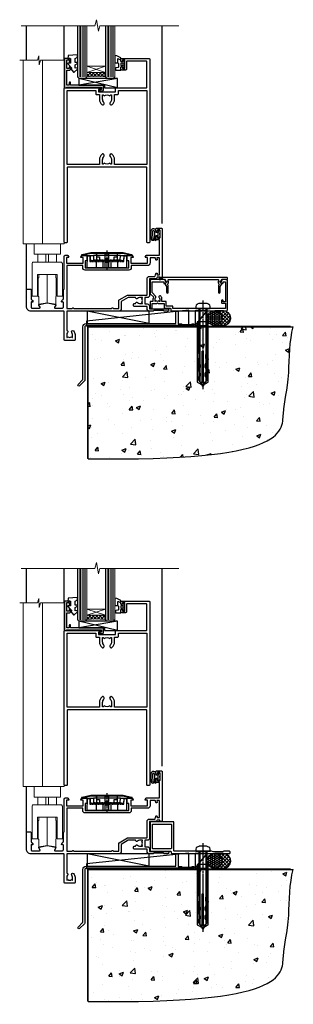
# Model space of a CAD drawing. Units: millimetres. Extents: x 1409 to 308989, y -118 to 2190.
# Drawn here: x 6949 to 7125, y 380 to 1015 of the extents above; entities that cross this region are included whole.
import ezdxf

# ---------------------------------------------------------------- set-up
doc = ezdxf.new("R2010")
doc.units = ezdxf.units.MM
for name, pattern in [('CENTER', [2, 1.25, -0.25, 0.25, -0.25]), ('CENTERLINE', [2, 1.25, -0.25, 0.25, -0.25]), ('Dashed', [564.444447, 282.222223, -282.222223])]:
    doc.linetypes.add(name, pattern=pattern)
doc.layers.add('Aluminium Systems Ltd Joinery Detail', color=7, linetype='Continuous')
doc.layers.add('DIE', color=7, linetype='Continuous')
pattern_1 = [(45, (-6198.5273, 219.1607), (-1.122532, 1.122532), []), (135, (-6198.5273, 219.1607), (-1.122532, -1.122532), [])]

# ---------------------------------------------------------------- blocks, each defined once
blk = doc.blocks.new('90 Concrete Sill DF')
at = {"layer": 'Aluminium Systems Ltd Joinery Detail'}
h = blk.add_hatch(dxfattribs=at)
h.set_pattern_fill('AR-CONC', color=256, scale=0.15)
h.set_pattern_definition([(50, (-5502.438, -2483.203), (27.3277, -2.39086), [2.8575, -31.4325]), (355, (-5502.438, -2483.203), (-5.28651, 28.65853), [2.286, -25.14609]), (100.45144, (-5500.16, -2483.402), (22.04119, 26.26766), [2.4285, -26.71354]), (46.1842, (-5502.438, -2475.583), (40.66186, -6.30635), [4.28625, -47.14875]), (96.63556, (-5499.05, -2476.11), (35.61062, 37.11392), [3.64275, -40.07034]), (351.18415, (-5502.438, -2475.583), (35.61062, 37.11392), [3.429, -37.71896]), (21, (-5498.628, -2477.488), (22.74216, -15.33978), [2.8575, -31.4325]), (326, (-5498.628, -2477.488), (9.2703, 27.6282), [2.286, -25.146]), (71.45144, (-5496.733, -2478.766), (32.01246, 12.28842), [2.4285, -26.71349]), (37.5, (-5502.438, -2483.203), (0.46329, 12.683256), [0, -24.8412, 0, -25.527, 0, -25.24125]), (7.5, (-5502.438, -2483.203), (10.02295, 15.027086), [0, -14.5542, 0, -24.2697, 0, -9.62025]), (327.5, (-5510.934, -2483.203), (20.33859, -0.859312), [0, -9.525, 0, -29.718, 0, -39.4335]), (317.5, (-5514.744, -2483.203), (22.219377, 3.813974), [0, -12.3825, 0, -19.7358, 0, -28.0035])])
edge = h.paths.add_edge_path()
edge.add_line((79.9, 119.33), (79.9, 34.25))
edge.add_spline(control_points=[(79.9, 34.25), (206.92, 32.38), (203.26, 64.56), (209.78, 81.49), (209.42, 110.7), (211.97, 119.33)], knot_values=[177.537471, 177.537471, 177.537471, 177.537471, 227.455421, 263.56182, 289.18489, 289.18489, 289.18489, 289.18489], degree=3, periodic=0)
edge.add_line((211.97, 119.33), (79.9, 119.33))
at = {"layer": 'Aluminium Systems Ltd Joinery Detail', "linetype": 'Dashed', "ltscale": 0.01, "const_width": 0.5, "elevation": 1}
blk.add_lwpolyline([(79.4, 34.25), (79.4, 119.83), (210.38, 119.83)], dxfattribs=at)
at = {"layer": 'Aluminium Systems Ltd Joinery Detail', "elevation": 1}
blk.add_lwpolyline([(79.9, 34.25), (79.9, 119.33), (211.97, 119.33)], dxfattribs=at)
at = {"layer": 'Aluminium Systems Ltd Joinery Detail'}
blk.add_open_spline([(79.9, 34.25, 2), (206.92, 32.38, 1), (203.26, 64.56, 1.01), (209.78, 81.49, 1), (209.42, 110.7, 1), (211.97, 119.33, 1)], degree=3, knots=[177.537471, 177.537471, 177.537471, 177.537471, 227.455421, 263.56182, 289.18489, 289.18489, 289.18489, 289.18489], dxfattribs=at)
blk = doc.blocks.new('DY611-comp')
for p, q in [((4.7, 6.73), (5.7, 6.73)), ((4.7, 6.73), (4.7, 5.24)), ((5.7, 6.73), (5.7, 5.36)), ((1.22, 0.14), (1.57, 0.17)), ((1.53, 0.96), (1.23, 0.95)), ((2.25, 5.73), (2.25, 0.6)), ((3.45, 5.24), (3.45, 5.73)), ((4.7, 5.24), (3.45, 5.24)), ((3.45, 0.6), (3.45, 3.22)), ((3.45, 3.22), (4.7, 3.22)), ((4.7, 3.22), (4.7, 5.24)), ((4.7, 1.73), (4.7, 3.22)), ((5.7, 1.73), (4.7, 1.73)), ((5.7, 5.36), (5.4, 4.23)), ((5.4, 4.23), (5.7, 3.11)), ((5.7, 3.11), (5.7, 1.73))]:
    blk.add_line(p, q)
for centre, radius, start, end in [((1.7, 5.81), 1.75, 357.5286, 174.15718), ((1.55, 5.73), 0.7, 0, 162.75521), ((25.63, 4.66), 25.7, 177.03499, 188.53891), ((1.16, 1.14), 1, 197.49428, 273.46461), ((82.76, 9.07), 81.93, 182.18691, 185.68914), ((1.55, 0.57), 0.4, 273.46461, 93.46461), ((2.85, 0.6), 0.6, 180, 0)]:
    blk.add_arc(centre, radius, start, end)
blk = doc.blocks.new('DY611 Replace')
at = {"layer": 'Aluminium Systems Ltd Joinery Detail'}
blk.add_blockref('DY611-comp', (-5.4, -4.23), dxfattribs=at)
blk = doc.blocks.new('C438-21617')
at = {"flags": 128}
blk.add_lwpolyline([(1.5, 3.7), (1.5, 13.5), (3.3, 13.5, 0.414214), (3.8, 14), (3.8, 15.3, 1), (2.9, 15.3), (2.9, 14.5), (1.4, 14.5), (1.4, 20), (2.9, 20), (2.9, 19.2, 1), (3.8, 19.2), (3.8, 20.5, 0.414214), (3.3, 21), (0.5, 21, 0.414214), (0, 20.5), (0, 2.2, 0.414214), (0.2, 2), (1, 2), (1.5, 2.5), (23.8, 2.5), (23.8, 1), (23.02, 1), (22.36, 0.34, 0.668179), (22.5, 0), (24.25, 0, 0.414214), (25, 0.75), (25, 2.95, 0.414214), (24.25, 3.7), (3.8, 3.7), (3.8, 5.3, 1), (3, 5.3), (3, 3.7)], format="xyb", close=True, dxfattribs=at)
blk = doc.blocks.new('CO112-Comp')
blk.add_lwpolyline([(-2.4, 2.55), (-4.17, 3.38, 0.548619), (-4.6, 3.1), (-4.6, 1.17, 0.198912), (-4.51, 0.96), (-4.19, 0.64, -0.198912), (-4.1, 0.43), (-4.1, -1.87, -0.388879), (-4.37, -2.17), (-5.63, -2.28, 0.388879), (-5.9, -2.57), (-5.9, -3.5, 0.414214), (-5.6, -3.8), (-2.7, -3.8, 0.414214), (-2.4, -3.5), (-2.4, -1.65), (-1.2, -1.65), (-1.2, -2, 0.851224), (-0.62, -2.09), (-0.08, -0.47, 0.161777), (-0.08, 0.47), (-0.62, 2.09, 0.851224), (-1.2, 2), (-1.2, 1.65), (-2.4, 1.65), (-2.4, 3.9, 0.257343), (-2.54, 4.15, 0.086554), (-6.04, 5.59, 0.479584), (-6.4, 5.3), (-6.4, 1.1, 0.414214), (-6.1, 0.8), (-4.35, 0.8)], format="xyb")
blk.add_lwpolyline([(-1.33, 0.75), (-2.3, 0.75, 0.414214), (-2.6, 0.45), (-2.6, -0.45, 0.414214), (-2.3, -0.75), (-1.33, -0.75, 0.323092), (-1.05, -0.54), (-0.93, -0.19, 0.161777), (-0.93, 0.19), (-1.05, 0.54, 0.323092)], format="xyb", close=True)
blk = doc.blocks.new('EL272')
for p, q in [((25, 6), (0, 1.7)), ((25, 0), (0, 6))]:
    blk.add_line(p, q)
blk.add_lwpolyline([(16.5, 0), (25, 0), (25, 6), (0, 6), (0, 1.7), (16.5, 1.7)], close=True)
blk = doc.blocks.new('DY445')
blk.add_lwpolyline([(4.75, 8.84), (6.25, 9.78), (6.25, 11.28), (0.33, 10.76, 0.36397), (0.15, 10.58), (0, 8.91), (1.75, 8.91), (1.75, 5.91), (0, 5.76), (0, 5.46), (2.49, 2.49), (1.95, 2.45), (1.95, 2.15), (3.75, 0), (4.15, 0), (6.25, 2.02), (6.25, 2.82), (4.75, 2.69), (4.75, 4.77), (6.25, 5.51), (6.25, 6.31), (4.75, 6.18)], format="xyb", close=True)
blk = doc.blocks.new('PE001')
at = {"color": 8}
for p, q in [((-15.87, 27.5), (-16.35, 27.5)), ((-15.86, 27.51), (-15.96, 27.99)), ((-10.3, 28.72), (-10.4, 29.19)), ((-10.3, 28.72), (-10.3, 29.2)), ((8.7, 27.4), (-8.7, 27.4)), ((1, 28.5), (-1, 28.5)), ((10.3, 28.72), (10.3, 29.2)), ((10.3, 28.72), (10.4, 29.19)), ((15.86, 27.51), (15.96, 27.99)), ((15.87, 27.5), (16.35, 27.5)), ((1, 25.3), (-1, 25.3)), ((1, 22.9), (-1, 22.9))]:
    blk.add_line(p, q, dxfattribs=at)
at = {"color": 8, "linetype": 'Dashed'}
for p, q in [((-6.63, 29.2), (-6.8, 19.6)), ((6.63, 29.2), (6.8, 19.6)), ((-2.5, 23.66), (-2.5, 19.6)), ((2.5, 23.66), (2.5, 19.6))]:
    blk.add_line(p, q, dxfattribs=at)
at = {"color": 8, "linetype": 'CENTER'}
blk.add_line((0, 30.7), (0, 18.1), dxfattribs=at)
at = {"color": 8}
for points in [[(-8.7, 27.4), (-8.6, 24.6), (-8.59, 24.6, -0.385314), (-8.49, 24.51), (-8.41, 23.74, 0.385314), (-8.31, 23.65), (-8.19, 23.65, 0.385236), (-8.09, 23.74), (-8.01, 24.51, -0.385314), (-7.91, 24.6), (-7.59, 24.6, -0.385314), (-7.49, 24.51), (-7.41, 23.74, 0.385314), (-7.31, 23.65), (-7.19, 23.65, 0.385236), (-7.09, 23.74), (-7.01, 24.51, -0.385314), (-6.91, 24.6), (-6.59, 24.6, -0.385314), (-6.49, 24.51), (-6.41, 23.74, 0.385314), (-6.31, 23.65), (-6.19, 23.65, 0.385236), (-6.09, 23.74), (-6.01, 24.51, -0.385314), (-5.91, 24.6), (-5.59, 24.6, -0.385314), (-5.49, 24.51), (-5.41, 23.74, 0.385314), (-5.31, 23.65), (-5.19, 23.65, 0.385236), (-5.09, 23.74), (-5.01, 24.51, -0.385314), (-4.91, 24.6), (-4.59, 24.6, -0.385314), (-4.49, 24.51), (-4.41, 23.74, 0.385314), (-4.31, 23.65), (-4.19, 23.65, 0.385236), (-4.09, 23.74), (-4.01, 24.51, -0.385314), (-3.91, 24.6), (-3.59, 24.6, -0.385314), (-3.49, 24.51), (-3.41, 23.74, 0.385314), (-3.31, 23.65), (-3.19, 23.65, 0.385236), (-3.09, 23.74), (-3.01, 24.51, -0.385314), (-2.91, 24.6), (-2.59, 24.6, -0.385314), (-2.49, 24.51), (-2.41, 23.74, 0.385314), (-2.31, 23.65), (-2.19, 23.65, 0.385236), (-2.09, 23.74), (-2.01, 24.51, -0.385314), (-1.91, 24.6), (-1.59, 24.6, -0.385314), (-1.49, 24.51), (-1.41, 23.74, 0.385314), (-1.31, 23.65), (-1.19, 23.65, 0.385236), (-1.09, 23.74), (-1.01, 24.51, -0.385314), (-0.91, 24.6), (-0.59, 24.6, -0.385314), (-0.49, 24.51), (-0.41, 23.74, 0.385314), (-0.31, 23.65), (-0.19, 23.65, 0.385236), (-0.09, 23.74), (-0.01, 24.51, -0.385314), (0.09, 24.6), (0.41, 24.6, -0.385314), (0.51, 24.51), (0.59, 23.74, 0.385314), (0.69, 23.65), (0.81, 23.65, 0.385236), (0.91, 23.74), (0.99, 24.51, -0.385314), (1.09, 24.6), (1.41, 24.6, -0.385314), (1.51, 24.51), (1.59, 23.74, 0.385314), (1.69, 23.65), (1.81, 23.65, 0.385236), (1.91, 23.74), (1.99, 24.51, -0.385314), (2.09, 24.6), (2.41, 24.6, -0.385314), (2.51, 24.51), (2.59, 23.74, 0.385314), (2.69, 23.65), (2.81, 23.65, 0.385236), (2.91, 23.74), (2.99, 24.51, -0.385314), (3.09, 24.6), (3.41, 24.6, -0.385314), (3.51, 24.51), (3.59, 23.74, 0.385314), (3.69, 23.65), (3.81, 23.65, 0.385236), (3.91, 23.74), (3.99, 24.51, -0.385314), (4.09, 24.6), (4.41, 24.6, -0.385314), (4.51, 24.51), (4.59, 23.74, 0.385314), (4.69, 23.65), (4.81, 23.65, 0.385236), (4.91, 23.74), (4.99, 24.51, -0.385314), (5.09, 24.6), (5.41, 24.6, -0.385314), (5.51, 24.51), (5.59, 23.74, 0.385314), (5.69, 23.65), (5.81, 23.65, 0.385236), (5.91, 23.74), (5.99, 24.51, -0.385314), (6.09, 24.6), (6.41, 24.6, -0.385314), (6.51, 24.51), (6.59, 23.74, 0.385314), (6.69, 23.65), (6.81, 23.65, 0.385236), (6.91, 23.74), (6.99, 24.51, -0.385314), (7.09, 24.6), (7.41, 24.6, -0.385314), (7.51, 24.51), (7.59, 23.74, 0.385314), (7.69, 23.65), (7.81, 23.65, 0.385236), (7.91, 23.74), (7.99, 24.51, -0.385313), (8.09, 24.6), (8.6, 24.6), (8.7, 27.4), (16.35, 27.4), (16.35, 27.5, 0.353013), (15.96, 27.99), (10.4, 29.19, 0.053393), (10.3, 29.2), (-10.3, 29.2, 0.053393), (-10.4, 29.19), (-15.96, 27.99, 0.353013), (-16.35, 27.5), (-16.35, 27.4), (-8.7, 27.4)], [(-4.91, 24.46, -0.385314), (-4.81, 24.55), (-4.69, 24.55, -0.385314), (-4.59, 24.46), (-4.51, 23.69, 0.385314), (-4.41, 23.6), (-4.09, 23.6, 0.385314), (-3.99, 23.69), (-3.91, 24.46, -0.385314), (-3.81, 24.55), (-3.69, 24.55, -0.385314), (-3.59, 24.46), (-3.51, 23.69, 0.385314), (-3.41, 23.6), (-3.09, 23.6, 0.385314), (-2.99, 23.69), (-2.91, 24.46, -0.385314), (-2.81, 24.55), (-2.69, 24.55, -0.385314), (-2.59, 24.46), (-2.51, 23.69, 0.385314), (-2.41, 23.6), (-2.09, 23.6, 0.385314), (-1.99, 23.69), (-1.91, 24.46, -0.385314), (-1.81, 24.55), (-1.69, 24.55, -0.385314), (-1.59, 24.46), (-1.51, 23.69, 0.385314), (-1.41, 23.6), (-1.09, 23.6, 0.385314), (-0.99, 23.69), (-0.91, 24.46, -0.385314), (-0.81, 24.55), (-0.69, 24.55, -0.385314), (-0.59, 24.46), (-0.51, 23.69, 0.385314), (-0.41, 23.6), (-0.09, 23.6, 0.385314), (0.01, 23.69), (0.09, 24.46, -0.385314), (0.19, 24.55), (0.31, 24.55, -0.385314), (0.41, 24.46), (0.49, 23.69, 0.385314), (0.59, 23.6), (0.91, 23.6, 0.385314), (1.01, 23.69), (1.09, 24.46, -0.385314), (1.19, 24.55), (1.31, 24.55, -0.385314), (1.41, 24.46), (1.49, 23.69, 0.385314), (1.59, 23.6), (1.91, 23.6, 0.385314), (2.01, 23.69), (2.09, 24.46, -0.385314), (2.19, 24.55), (2.31, 24.55, -0.385314), (2.41, 24.46), (2.49, 23.69, 0.385314), (2.59, 23.6), (2.91, 23.6, 0.385314), (3.01, 23.69), (3.09, 24.46, -0.385314), (3.19, 24.55), (3.31, 24.55, -0.385314), (3.41, 24.46), (3.49, 23.69, 0.385314), (3.59, 23.6), (3.91, 23.6, 0.385314), (4.01, 23.69), (4.09, 24.46, -0.385314), (4.19, 24.55), (4.31, 24.55, -0.385314), (4.41, 24.46), (4.49, 23.69, 0.385314), (4.59, 23.6), (4.91, 23.6, 0.385314), (5.01, 23.69), (5.09, 24.46, -0.385314), (5.19, 24.55), (5.31, 24.55, -0.385314), (5.41, 24.46), (5.49, 23.69, 0.385314), (5.59, 23.6), (5.91, 23.6, 0.385314), (6.01, 23.69), (6.09, 24.46, -0.385314), (6.19, 24.55), (6.31, 24.55, -0.385314), (6.41, 24.46), (6.49, 23.69, 0.385314), (6.59, 23.6), (6.91, 23.6, 0.385314), (7.01, 23.69), (7.09, 24.46, -0.385314), (7.19, 24.55), (7.31, 24.55, -0.385314), (7.41, 24.46), (7.49, 23.69, 0.385314), (7.59, 23.6), (7.91, 23.6, 0.385314), (8.01, 23.69), (8.09, 24.46, -0.385314), (8.19, 24.55), (8.31, 24.55, -0.385314), (8.41, 24.46), (8.49, 23.69, 0.385314), (8.59, 23.6), (8.91, 23.6, 0.385314), (9.01, 23.69), (9.09, 24.46, -0.385314), (9.19, 24.55), (9.31, 24.55, -0.385314), (9.41, 24.46), (9.49, 23.69, 0.385314), (9.59, 23.6), (10.9, 23.6), (11.06, 26.73, -0.39896), (11.56, 27.2), (12.57, 27.2), (12.7, 19.6), (-12.7, 19.6), (-12.57, 27.2), (-11.56, 27.2, -0.39896), (-11.06, 26.73), (-10.9, 23.6), (-10.09, 23.6, 0.385314), (-9.99, 23.69), (-9.91, 24.46, -0.385314), (-9.81, 24.55), (-9.69, 24.55, -0.385314), (-9.59, 24.46), (-9.51, 23.69, 0.385314), (-9.41, 23.6), (-9.09, 23.6, 0.385314), (-8.99, 23.69), (-8.91, 24.46, -0.385314), (-8.81, 24.55), (-8.69, 24.55, -0.385314), (-8.59, 24.46), (-8.51, 23.69, 0.385314), (-8.41, 23.6), (-8.09, 23.6, 0.385314), (-7.99, 23.69), (-7.91, 24.46, -0.385314), (-7.81, 24.55), (-7.69, 24.55, -0.385314), (-7.59, 24.46), (-7.51, 23.69, 0.385314), (-7.41, 23.6), (-7.09, 23.6, 0.385314), (-6.99, 23.69), (-6.91, 24.46, -0.385314), (-6.81, 24.55), (-6.69, 24.55, -0.385314), (-6.59, 24.46), (-6.51, 23.69, 0.385314), (-6.41, 23.6), (-6.09, 23.6, 0.385314), (-5.99, 23.69), (-5.91, 24.46, -0.385314), (-5.81, 24.55), (-5.69, 24.55, -0.385314), (-5.59, 24.46), (-5.51, 23.69, 0.385314), (-5.41, 23.6), (-5.09, 23.6, 0.385314), (-4.99, 23.69)], [(-1, 25.3), (-1, 28.5, -0.414214), (-0.3, 29.2), (0.3, 29.2, -0.414214), (1, 28.5), (1, 25.3, -0.414214), (0.3, 24.6), (-0.3, 24.6, -0.414214)]]:
    blk.add_lwpolyline(points, format="xyb", close=True, dxfattribs=at)
for points in [[(15.87, 27.4), (15.87, 27.5, 0.353013), (15.86, 27.51), (10.3, 28.72, 0.053393), (10.3, 28.72), (-10.3, 28.72, 0.053393), (-10.3, 28.72), (-15.86, 27.51, 0.353013), (-15.87, 27.5), (-15.87, 27.4)], [(-1, 19.6), (-1, 22.9, -0.414214), (-0.3, 23.6), (0.3, 23.6, -0.414214), (1, 22.9), (1, 19.6)]]:
    blk.add_lwpolyline(points, format="xyb", dxfattribs=at)
for points in [[(-10.83, 27.4), (-10.71, 24), (-9.96, 24)], [(10.83, 27.4), (10.71, 24), (9.66, 24), (9.64, 23.6)]]:
    blk.add_lwpolyline(points, dxfattribs=at)
at = {"color": 8, "linetype": 'Dashed'}
for points in [[(-6.79, 29.2), (-6.7, 26.7), (-4.7, 26.7), (-4.77, 24.6)], [(4.81, 23.65), (4.7, 26.7), (6.7, 26.7), (6.79, 29.2)]]:
    blk.add_lwpolyline(points, dxfattribs=at)
blk = doc.blocks.new('A914-22249')
for points in [[(24.4, 33.2), (24.4, 54.5, -0.414214), (24.9, 55), (26.52, 55, -0.267949), (26.7, 54.9), (27.27, 53.9, -0.57735), (27.1, 53.6), (25.8, 53.6), (25.8, 50), (36.5, 50), (36.5, 53.6), (35.2, 53.6, -0.57735), (35.03, 53.9), (35.6, 54.9, -0.267949), (35.78, 55), (38.8, 55, -0.414214), (39, 54.8), (39, 51.6, -0.414214), (38.8, 51.4), (37.9, 51.4), (37.9, 47), (65.9, 47), (65.9, 51.4), (65, 51.4, -0.414214), (64.8, 51.6), (64.8, 54.8, -0.414214), (65, 55), (68.02, 55, -0.267949), (68.2, 54.9), (68.77, 53.9, -0.57735), (68.6, 53.6), (67.3, 53.6), (67.3, 50), (78, 50), (78, 53.6), (76.7, 53.6, -0.57735), (76.53, 53.9), (77.1, 54.9, -0.267949), (77.28, 55), (85.8, 55), (85.8, 65), (83.9, 65, -0.414214), (83.4, 65.5), (83.4, 66.75, -1), (84.4, 66.75), (84.4, 66), (85.9, 66), (85.9, 66.75, -0.298217), (86.2, 67.21), (86.2, 70.29, -0.298217), (85.9, 70.75), (85.9, 71.5), (84.4, 71.5), (84.4, 70.75, -1), (83.4, 70.75), (83.4, 72, -0.414214), (83.9, 72.5), (86.9, 72.5, -0.414214), (87.4, 72), (87.4, 40.3, -0.414214), (86.9, 39.8), (86.5, 39.8, -0.414214), (86, 40.3), (86, 40.8), (84.3, 40.8, -0.305615), (82.82, 39.8), (79.3, 39.8), (79.3, 29.3, -0.414214), (77.7, 27.7), (76.3, 27.7), (76.3, 23.6), (77.7, 23.6, -0.414214), (79.3, 22), (79.3, 20.4), (91.1, 20.4, -1), (91.1, 19), (88.7, 19), (88.3, 19.4), (82.1, 19.4), (81.7, 19), (79.3, 19, -0.414214), (77.7, 20.6), (77.7, 22), (69.55, 22, -0.414214), (69.05, 22.5), (69.05, 23.5, -0.414214), (69.55, 24), (70.2, 24, -0.640824), (71.56, 24.52, 0.19526), (72.85, 24), (74.7, 24), (74.7, 24.3), (74.27, 24.66, 0.36397), (74.27, 27.04), (74.7, 27.4), (74.7, 27.7), (72.85, 27.7, 0.19526), (71.56, 27.18, -0.640824), (70.2, 27.7), (65.6, 27.7), (61.1, 25.1), (61.1, 20.6, -0.414214), (59.5, 19), (26, 19), (26, 6.5, -0.640824), (26.52, 5.14, 0.19526), (26, 3.85), (26, 2), (26.3, 2), (26.66, 2.43, 0.36397), (29.04, 2.43), (29.4, 2), (29.7, 2), (29.7, 3.85, 0.19526), (29.18, 5.14, -1), (30.32, 6.25, -0.19526), (31.3, 3.85), (31.3, 0.5, -0.414214), (30.8, 0), (24.9, 0, -0.414214), (24.4, 0.5), (24.4, 18.5, 0.414214), (23.9, 19), (3, 19, -0.414214), (0, 22), (0, 32.7, -0.414214), (0.5, 33.2), (2.5, 33.2, -0.414214), (3, 32.7), (3, 27.1, 0.267949), (3.5, 26.23), (3.7, 26.12, -0.267949), (4.2, 25.25), (4.2, 25.02, -0.57735), (3.9, 24.85), (3.75, 24.93, 0.57735), (3, 24.5), (3, 21.5, 0.414214), (3.5, 21), (8.5, 21, 0.57735), (8.76, 21.45), (7.94, 22.87, -0.509525), (8.14, 23.31), (13.3, 24.41, -0.105104), (13.5, 24.41), (18.66, 23.31, -0.509525), (18.86, 22.87), (18.04, 21.45, 0.57735), (18.3, 21), (23.3, 21, 0.414214), (23.8, 21.5), (23.8, 24.5, 0.57735), (23.05, 24.93), (22.9, 24.85, -0.57735), (22.6, 25.02), (22.6, 25.25, -0.267949), (23.1, 26.12), (23.3, 26.23, 0.267949), (23.8, 27.1), (23.8, 32.7, -0.414214), (24.3, 33.2)], [(29.33, 20.66), (29.79, 21.11, -0.414214), (30.21, 21.11), (30.67, 20.66, 0.198912), (30.81, 20.6), (54.69, 20.6, 0.198912), (54.83, 20.66), (55.29, 21.11, -0.414214), (55.71, 21.11), (56.17, 20.66, 0.198912), (56.31, 20.6), (59.3, 20.6, 0.414214), (59.5, 20.8), (59.5, 25.74, -0.267949), (59.75, 26.17), (65.06, 29.23, -0.131652), (65.31, 29.3), (77.5, 29.3, 0.414214), (77.7, 29.5), (77.7, 39.8, -0.414214), (79.3, 41.4), (82.66, 41.4, 0.339454), (82.85, 41.55), (83.32, 43.27, -1), (84.18, 43.03), (84.08, 42.65, 0.493145), (84.28, 42.4), (85.6, 42.4, 0.414214), (85.8, 42.6), (85.8, 53.2, 0.414214), (85.6, 53.4), (84.17, 53.4, 0.493145), (83.98, 53.15), (84.18, 52.37, -1), (83.32, 52.13), (83.02, 53.25, 0.339454), (82.82, 53.4), (79.8, 53.4, 0.414214), (79.6, 53.2), (79.6, 50, -0.414214), (78, 48.4), (67.7, 48.4, 0.414214), (67.5, 48.2), (67.5, 47, -0.414214), (65.9, 45.4), (37.9, 45.4, -0.414214), (36.3, 47), (36.3, 48.2, 0.414214), (36.1, 48.4), (26.2, 48.4, 0.414214), (26, 48.2), (26, 20.8, 0.414214), (26.2, 20.6), (29.19, 20.6, 0.198912)]]:
    blk.add_lwpolyline(points, format="xyb", close=True)
blk = doc.blocks.new('A788-21603')
at = {"flags": 128}
for points in [[(33, 99.5, -0.414214), (33.5, 100), (52.7, 100, 0.414214), (53.2, 100.5), (53.2, 116.7, 0.414214), (52.7, 117.2), (40.5, 117.2, 0.414214), (40, 116.7), (40, 112, -0.414214), (39.5, 111.5), (37, 111.5, -0.414214), (36.5, 112), (36.5, 113.3, -1), (37.4, 113.3), (37.4, 112.5), (38.9, 112.5), (38.9, 118), (37.4, 118), (37.4, 117.2, -1), (36.5, 117.2), (36.5, 118.5, -0.414214), (37, 119), (54.5, 119, -0.414214), (55, 118.5), (55, 0.5, -0.414214), (54.5, 0), (53.7, 0, -0.414214), (53.2, 0.5), (53.2, 48.3, 0.414214), (52.7, 48.8), (2.3, 48.8, 0.414214), (1.8, 48.3), (1.8, 0.5, -0.414214), (1.3, 0), (0.5, 0, -0.414214), (0, 0.5), (0, 99.5, -0.414214), (0.5, 100), (23.5, 100, -1), (23.5, 99), (22, 99), (22, 97.5), (33, 97.5)], [(32.35, 95.7), (34.3, 95.7, 0.414214), (34.8, 96.2), (34.8, 98.2), (53.2, 98.2), (53.2, 50.6), (32.35, 50.6), (32.35, 53.65, 0.201039), (30.9, 57.11, 1), (29.5, 55.68, -0.201039), (30.35, 53.65), (30.35, 50.8), (29.89, 50.8), (29.33, 51.47, -0.36397), (25.67, 51.47), (25.11, 50.8), (24.65, 50.8), (24.65, 53.65, -0.201039), (25.5, 55.68, 1), (24.1, 57.11, 0.201039), (22.65, 53.65), (22.65, 50.6), (1.8, 50.6), (1.8, 98.2), (20.2, 98.2), (20.2, 96.2, 0.414214), (20.7, 95.7), (22.65, 95.7), (22.65, 92.65, 0.201039), (24.1, 89.19, 1), (25.5, 90.62, -0.201039), (24.65, 92.65), (24.65, 95.5), (25.11, 95.5), (25.67, 94.83, -0.36397), (29.33, 94.83), (29.89, 95.5), (30.35, 95.5), (30.35, 92.65, -0.201039), (29.5, 90.62, 1), (30.9, 89.19, 0.201039), (32.35, 92.65)]]:
    blk.add_lwpolyline(points, format="xyb", close=True, dxfattribs=at)
blk = doc.blocks.new('AL40 DF Bifold Door Sill')
at = {"layer": 'Aluminium Systems Ltd Joinery Detail', "lineweight": 5}
h = blk.add_hatch(dxfattribs=at)
h.set_pattern_fill('NET', color=256, scale=0.5, angle=-45)
h.set_pattern_definition([(315, (-1059.0237, 33.0391), (1.122532, 1.122532), []), (45, (-1059.0237, 33.0391), (-1.122532, 1.122532), [])])
edge = h.paths.add_edge_path(flags=16)
edge.add_line((-103.59, 152.31), (-103.59, 152.21))
edge.add_arc((-114.2, 147.31), 11.69, 384.83194, 385.32762)
edge.add_line((-103.63, 152.31), (-103.59, 152.31))
edge = h.paths.add_edge_path()
edge.add_arc((-99.51, 108.93), 41.4, 441.65172, 458.31756, ccw=False)
edge.add_line((-93.5, 149.89), (-93.5, 152.8))
edge.add_line((-93.5, 152.8), (-105.5, 152.8))
edge.add_line((-105.5, 152.8), (-105.5, 149.89))
at = {"layer": 'Aluminium Systems Ltd Joinery Detail'}
for p, q in [((-144.4, 160.58), (-144.4, 182.77)), ((-120, 160.58), (-120, 182.77)), ((-57, 55.39), (-57, 182.77)), ((-144.4, 12.5), (-144.4, 42.23))]:
    blk.add_line(p, q, dxfattribs=at)
at = {"layer": 'Aluminium Systems Ltd Joinery Detail', "lineweight": 5, "ltscale": 3}
for p, q in [((-110.5, 149.8), (-110.5, 182.77)), ((-109.5, 149.8), (-109.5, 182.77)), ((-108.5, 149.8), (-108.5, 182.77)), ((-107.5, 149.8), (-107.5, 182.77)), ((-106.5, 149.8), (-106.5, 182.77)), ((-92.5, 149.8), (-92.5, 182.77)), ((-91.5, 149.8), (-91.5, 182.77)), ((-90.5, 149.8), (-90.5, 182.77)), ((-89.5, 149.8), (-89.5, 182.77)), ((-88.5, 149.8), (-88.5, 182.77))]:
    blk.add_line(p, q, dxfattribs=at)
at = {"layer": 'Aluminium Systems Ltd Joinery Detail', "lineweight": 5}
for p, q in [((-105.5, 156.67), (-93.5, 152.8)), ((-105.5, 152.8), (-93.5, 156.67)), ((-125, 35.43), (-137, 35.43)), ((-131.92, 35.43), (-131.92, 30.43)), ((-130.09, 35.43), (-130.09, 30.43)), ((-137, 30.43), (-125, 30.43)), ((-131, 4.23), (-131, 22.43))]:
    blk.add_line(p, q, dxfattribs=at)
at = {"layer": 'Aluminium Systems Ltd Joinery Detail', "linetype": 'Continuous', "lineweight": 5, "ltscale": 0.12}
blk.add_lwpolyline([(-46.2, 182.77), (-97.07, 182.77), (-97.97, 179.33), (-99.24, 186.75), (-100.28, 182.77), (-147.81, 182.77)], dxfattribs=at)
at = {"layer": 'Aluminium Systems Ltd Joinery Detail', "lineweight": 5}
for points in [[(-105.5, 182.77), (-105.5, 149.89), (-106.5, 148.8), (-110.5, 148.8), (-111.5, 149.8), (-111.5, 182.77)], [(-87.5, 182.77), (-87.5, 149.89), (-88.5, 148.8), (-92.5, 148.8), (-93.5, 149.8), (-93.5, 182.77)], [(-120, 160.58), (-120, 42.23), (-146.5, 42.23), (-146.5, 160.58)], [(-134, 42.23), (-134, 160.58)], [(-125.2, 8.23), (-125.5, 8.23), (-125.5, 3.23), (-131, 4.23), (-136.5, 3.23), (-136.5, 8.23), (-136.8, 8.23), (-136.8, 20.23), (-136.5, 20.23), (-136.5, 22.43)], [(-125.5, 22.43), (-125.5, 20.23), (-125.2, 20.23), (-125.2, 8.23), (-125.2, 20.23)]]:
    blk.add_lwpolyline(points, dxfattribs=at)
at = {"layer": 'Aluminium Systems Ltd Joinery Detail', "linetype": 'Continuous', "lineweight": 5}
blk.add_lwpolyline([(-120, 160.58), (-135.29, 160.58), (-136.15, 157.71), (-136.4, 163.35), (-137.31, 160.58), (-148.71, 160.58)], dxfattribs=at)
at = {"layer": 'Aluminium Systems Ltd Joinery Detail', "lineweight": 5}
blk.add_lwpolyline([(-105.5, 152.8), (-93.5, 152.8), (-93.5, 156.67), (-105.5, 156.67)], close=True, dxfattribs=at)
blk.add_lwpolyline([(-139.5, 42.13), (-139.5, 35.43), (-137, 35.43), (-137, 30.43), (-139.8, 30.43, 0.414214), (-140.8, 29.43), (-140.8, 8.43), (-137.3, 8.43), (-137.3, 22.43), (-124.7, 22.43), (-124.7, 8.43), (-121.2, 8.43), (-121.2, 29.43, 0.414214), (-122.2, 30.43), (-125, 30.43), (-125, 35.43), (-122.5, 35.43), (-122.5, 42.13)], format="xyb", dxfattribs=at)
blk.add_arc((-99.49, 108.48), 41.85, 81.7726, 98.25812, dxfattribs=at)
at = {"layer": 'Aluminium Systems Ltd Joinery Detail'}
for name, p in [('C438-21617', (-119.8, 140.8)), ('DY445', (-117.75, 152.9)), ('CO112-Comp', (-81.1, 158.05)), ('EL272', (-110.64, 142.8)), ('A914-22249', (-144.4, -20.2))]:
    blk.add_blockref(name, p, dxfattribs=at)
at = {"layer": 'Aluminium Systems Ltd Joinery Detail', "lineweight": 9, "ltscale": 0.12}
blk.add_blockref('DY611 Replace', (-58.79, 48.55), dxfattribs=at)
at = {"layer": 'Aluminium Systems Ltd Joinery Detail', "lineweight": 5}
blk.add_blockref('PE001', (-92.6, 7.2), dxfattribs=at)
at = {"layer": 'DIE'}
blk.add_blockref('A788-21603', (-120, 42.8), dxfattribs=at)
blk = doc.blocks.new('F878-21710')
blk.add_lwpolyline([(38.17, 4.26), (38.17, 0.6, 1), (39.37, 0.6), (39.37, 4.26), (40.12, 5.55, 0.414209), (39.9, 6.37), (39.5, 6.6, -0.767321), (39.8, 7.72, 0.267948), (39.97, 7.82), (40.65, 9), (42.9, 9), (42.9, 8.9, 0.414214), (43.1, 8.7), (43.8, 8.7, 0.414214), (44.1, 9), (44.1, 9.5, 0.414214), (43.6, 10), (0.5, 10, 0.414214), (0, 9.5), (0, 9, 0.414214), (0.3, 8.7), (1, 8.7, 0.414214), (1.2, 8.9), (1.2, 9), (3.45, 9), (4.13, 7.82, 0.267948), (4.3, 7.72, -0.767321), (4.6, 6.6), (4.2, 6.37, 0.414209), (3.98, 5.55), (4.73, 4.26), (4.73, 0.6, 1), (5.93, 0.6), (5.93, 4.26, 0.131653), (5.77, 4.86), (5.32, 5.63, 0.381942), (5.89, 7.97, -0.56587), (6.33, 8.7), (37.77, 8.7, -0.56587), (38.21, 7.97, 0.381942), (38.78, 5.63), (38.33, 4.86, 0.131653)], format="xyb", close=True)
blk = doc.blocks.new('F811-22315')
blk.add_lwpolyline([(9.29, 20.15), (1, 20.15, 0.414214), (0, 19.15), (0, 11.7, 0.198912), (0.38, 10.78), (2.24, 8.92, 0.123583), (1.9, 7.55), (1.9, 6.05), (0.5, 6.05, 0.414214), (0, 5.55), (0, 2.15, 0.414214), (0.5, 1.65), (0.9, 1.65, 0.414214), (1.4, 2.15), (1.4, 4.65), (4.4, 4.65), (4.8, 5.05), (5.2, 4.65), (9.06, 4.65), (9.06, 2.15, 0.414214), (9.56, 1.65), (13.05, 1.65, -0.414214), (13.3, 1.4), (13.3, 0.25, 0.414214), (13.55, 0), (49, 0, 0.414214), (50, 1), (50, 19.15, 0.414214), (49, 20.15), (46.61, 20.15, 0.267959), (46.44, 20.05), (45.5, 18.42, 0.414199), (45.57, 18.15), (46.25, 17.76, 0.779214), (47, 17.95), (47, 18.75), (48.6, 18.75), (48.6, 5.75), (47, 5.75), (47, 6.6, 1), (46.1, 6.6), (46.1, 5.25, 0.414214), (46.5, 4.85), (48.6, 4.85), (48.6, 1.65, -0.414214), (48.35, 1.4), (14.95, 1.4, -0.414214), (14.7, 1.65), (14.7, 2.8, 0.414214), (14.45, 3.05), (10.46, 3.05), (10.46, 5.55, 0.414214), (9.96, 6.05), (7.7, 6.05), (7.7, 7.55, 0.182676), (6.97, 9.47, 1), (5.92, 8.54, -0.182676), (6.3, 7.55), (6.3, 6.05), (6.06, 6.05), (5.76, 6.4, -0.36397), (3.83, 6.4), (3.54, 6.05), (3.3, 6.05), (3.3, 7.55, -0.182676), (3.67, 8.54, 0.414214), (3.61, 9.53), (1.4, 11.74), (1.4, 18.5, -0.414214), (1.65, 18.75), (8.9, 18.75), (8.9, 17.95, 0.779214), (9.65, 17.76), (10.33, 18.15, 0.414199), (10.4, 18.42), (9.46, 20.05, 0.267959)], format="xyb", close=True)
blk = doc.blocks.new('8x65 rawplug')
for p, q in [((-1.91, 0), (-1.91, -46.79)), ((1.91, 0), (1.91, -46.79))]:
    blk.add_line(p, q)
at = {"linetype": 'CENTERLINE'}
blk.add_line((0, 5.3), (0, -52.1), dxfattribs=at)
blk.add_lwpolyline([(4.55, 0), (4.55, 1.42, 0.269448), (3.79, 2.72, 0.057509), (2.62, 3.22, 0.072181), (2.06, 3.3), (-2.06, 3.3, 0.072181), (-2.62, 3.22, 0.057509), (-3.79, 2.72, 0.269448), (-4.55, 1.42), (-4.55, 0)], format="xyb", close=True)
blk.add_lwpolyline([(2.41, 0), (2.41, -45.92), (0, -50.1), (-2.41, -45.92), (-2.41, 0)])
at = {"color": 4, "linetype": 'Dashed', "elevation": 1}
blk.add_lwpolyline([(-3.74, -8.48), (-3.74, -47.5), (-0.17, -49.43), (3.4, -47.5), (3.4, -8.48)], close=True, dxfattribs=at)
for points in [[(-3.24, -8.48), (-3.24, -28.11), (-2.34, -29.32, -0.162386), (-2.24, -29.62), (-2.24, -32.22, -0.414214), (-2.74, -32.72), (-2.81, -32.72), (-2.81, -34.69, 0.236093), (-2.61, -35.09), (-1.96, -35.58, -0.236093), (-1.76, -35.98), (-1.76, -37.9, -0.618001), (-2.56, -38.3), (-2.81, -38.11), (-2.81, -40.33, 0.236093), (-2.61, -40.73), (-1.96, -41.22, -0.236093), (-1.76, -41.62), (-1.76, -43.54, -0.618001), (-2.56, -43.94), (-2.81, -43.75), (-2.81, -45.57, 0.472976), (-0.42, -47.53), (-0.42, -27.34), (0.08, -27.34), (0.08, -47.53, 0.472976), (2.47, -45.57), (2.47, -43.75), (2.21, -43.94, -0.618001), (1.41, -43.54), (1.41, -41.62, -0.236093), (1.61, -41.22), (2.27, -40.73, 0.236093), (2.47, -40.33), (2.47, -38.11), (2.21, -38.3, -0.618001), (1.41, -37.9), (1.41, -35.98, -0.236093), (1.61, -35.58), (2.27, -35.09, 0.236093), (2.47, -34.69), (2.47, -32.72), (2.39, -32.72, -0.414214), (1.89, -32.22), (1.89, -29.62, -0.162386), (1.99, -29.32), (2.9, -28.11), (2.9, -8.48)], [(-2.27, -38.4), (-2.67, -35.56), (-3.21, -32.25, 1), (-3.7, -32.33), (-3.17, -35.63), (-2.81, -38.11)], [(1.92, -38.4), (2.33, -35.56), (2.86, -32.25, -1), (3.36, -32.33), (2.82, -35.63), (2.47, -38.11)]]:
    blk.add_lwpolyline(points, format="xyb", dxfattribs=at)
blk = doc.blocks.new('F811 Sill Fixing')
at = {"layer": 'Aluminium Systems Ltd Joinery Detail', "color": 0}
for name, p in [('F878-21710', (5.84, 10.25)), ('F811-22315', (0, -1.2))]:
    blk.add_blockref(name, p, dxfattribs=at)
at = {"layer": 'Aluminium Systems Ltd Joinery Detail', "color": 6}
blk.add_blockref('8x65 rawplug', (34.08, 0.2), dxfattribs=at)
blk = doc.blocks.new('J304-21910')
blk.add_lwpolyline([(1.11, 0.19, -1), (0.19, 1.11), (3.08, 4, 0.198912), (3.22, 4.35), (3.22, 38.22, -0.414214), (5.42, 40.42), (63.22, 40.42), (63.22, 48.22, -0.414214), (63.42, 48.42), (64.42, 48.42, -0.414214), (64.62, 48.22), (64.62, 40.22), (66.72, 40.22), (67.12, 39.82), (73.32, 39.82), (73.72, 40.22), (74.62, 40.22, -1), (74.62, 39.02), (5.52, 39.02, 0.414214), (4.52, 38.02), (4.52, 4.02, -0.198912), (4.23, 3.31)], format="xyb", close=True)
blk = doc.blocks.new('AL40 DF F811 Sill Fixing')
at = {"layer": 'Aluminium Systems Ltd Joinery Detail'}
h = blk.add_hatch(dxfattribs=at)
h.set_pattern_fill('HONEY', color=0, scale=0.25)
h.set_pattern_definition([(0, (-6189.1612, 219.1607), (1.190625, 0.68740766), [0.79375, -1.5875]), (120, (-6189.1612, 219.1607), (-1.190625, 0.687407666), [0.79375, -1.5875]), (60, (-6189.1612, 219.1607), (3e-09, 1.37481533), [-1.5875, 0.79375])])
h.paths.add_polyline_path([(46.37, -5.96, 1), (36.84, -5.96, 0.127786), (37.45, -8.28), (37.48, -8.28), (37.48, -8.33, 0.768467)])
h = blk.add_hatch(dxfattribs=at)
h.set_pattern_fill('ANSI37', color=0, scale=0.5)
h.set_pattern_definition(pattern_1)
h.paths.add_polyline_path([(47.25, -1.2), (41.7, -1.2, -1), (41.7, -10.72), (47.25, -10.72, 1)])
at = {"layer": 'Aluminium Systems Ltd Joinery Detail', "color": 0, "linetype": 'Dashed'}
blk.add_line((-0.45, -9.35, 1), (-40.46, -1.4, 0), dxfattribs=at)
at = {"layer": 'Aluminium Systems Ltd Joinery Detail', "color": 0}
blk.add_line((29.09, -10.72), (36.71, -1.2), dxfattribs=at)
at = {"layer": 'Aluminium Systems Ltd Joinery Detail', "color": 0, "linetype": 'Dashed', "elevation": 1}
for points in [[(-40.98, -7.89), (-40.98, -10.89), (25.02, -10.89), (25.02, -0.89)], [(-40.39, -9.35), (-0.45, -9.35), (-0.45, -1.4), (-40.39, -1.4)]]:
    blk.add_lwpolyline(points, close=True, dxfattribs=at)
at = {"layer": 'Aluminium Systems Ltd Joinery Detail', "color": 0}
blk.add_lwpolyline([(29.09, -10.72), (36.71, -10.72), (36.71, -1.2), (29.09, -1.2)], close=True, dxfattribs=at)
blk.add_lwpolyline([(41.7, -10.72), (47.25, -10.72, 1), (47.25, -1.2), (41.7, -1.2, -1)], format="xyb", close=True, dxfattribs=at)
blk.add_circle((41.61, -5.96), 4.76, dxfattribs=at)
blk.add_blockref('F811 Sill Fixing', (0, 0), dxfattribs=at)
at = {"layer": 'Aluminium Systems Ltd Joinery Detail', "color": 0, "linetype": 'Dashed'}
blk.add_blockref('J304-21910', (-46.52, -49.77, 1), dxfattribs=at)
blk = doc.blocks.new('F152-20481')
for points in [[(15.9, 1.4, -0.414214), (15.4, 1.9), (15.4, 20, 0.414214), (14.9, 20.5), (0.5, 20.5, 0.414214), (0, 20), (0, 2, 0.414214), (0.5, 1.5), (13.1, 1.5, -0.414214), (13.6, 1), (13.6, 0.5, 0.414214), (14.1, 0), (51.1, 0, 0.414214), (51.6, 0.5), (51.6, 0.9, 0.414214), (51.1, 1.4), (47.6, 1.4), (46.6, 1), (40.6, 1), (39.6, 1.4)], [(13.3, 19, -0.414214), (13.8, 18.5), (13.8, 3.5, -0.414214), (13.3, 3), (2, 3, -0.414214), (1.5, 3.5), (1.5, 18.5, -0.414214), (2, 19)]]:
    blk.add_lwpolyline(points, format="xyb", close=True)
blk = doc.blocks.new('F152 Sill Fixing')
at = {"layer": 'Aluminium Systems Ltd Joinery Detail', "color": 6}
for name, p in [('F152-20481', (0, -1.2)), ('8x65 rawplug', (34.08, 0.2))]:
    blk.add_blockref(name, p, dxfattribs=at)
blk = doc.blocks.new('AL40 FD F152 Sill Fixing')
at = {"layer": 'Aluminium Systems Ltd Joinery Detail'}
h = blk.add_hatch(dxfattribs=at)
h.set_pattern_fill('HONEY', color=0, scale=0.25)
h.set_pattern_definition([(0, (-6189.1612, 219.1607), (1.190625, 0.68740766), [0.79375, -1.5875]), (120, (-6189.1612, 219.1607), (-1.190625, 0.687407666), [0.79375, -1.5875]), (60, (-6189.1612, 219.1607), (3e-09, 1.37481533), [-1.5875, 0.79375])])
h.paths.add_polyline_path([(46.37, -5.96, 1), (36.84, -5.96, 0.127786), (37.45, -8.28), (37.48, -8.28), (37.48, -8.33, 0.768467)])
h = blk.add_hatch(dxfattribs=at)
h.set_pattern_fill('ANSI37', color=0, scale=0.5)
h.set_pattern_definition(pattern_1)
h.paths.add_polyline_path([(47.25, -1.2), (41.7, -1.2, -1), (41.7, -10.72), (47.25, -10.72, 1)])
at = {"layer": 'Aluminium Systems Ltd Joinery Detail', "color": 0, "linetype": 'Dashed'}
blk.add_line((-0.45, -9.35, 1), (-40.46, -1.4, 0), dxfattribs=at)
at = {"layer": 'Aluminium Systems Ltd Joinery Detail', "color": 0}
blk.add_line((29.12, -10.74), (36.71, -1.2), dxfattribs=at)
at = {"layer": 'Aluminium Systems Ltd Joinery Detail', "color": 0, "linetype": 'Dashed', "elevation": 1}
for points in [[(-40.98, -7.89), (-40.98, -10.89), (25.02, -10.89), (25.02, -0.89)], [(-40.39, -9.35), (-0.45, -9.35), (-0.45, -1.4), (-40.39, -1.4)]]:
    blk.add_lwpolyline(points, close=True, dxfattribs=at)
at = {"layer": 'Aluminium Systems Ltd Joinery Detail', "color": 0}
blk.add_lwpolyline([(29.12, -10.74), (36.71, -10.74), (36.71, -1.2), (29.12, -1.2)], close=True, dxfattribs=at)
blk.add_lwpolyline([(41.7, -10.72), (47.25, -10.72, 1), (47.25, -1.2), (41.7, -1.2, -1)], format="xyb", close=True, dxfattribs=at)
blk.add_circle((41.61, -5.96), 4.76, dxfattribs=at)
blk.add_blockref('F152 Sill Fixing', (0, 0), dxfattribs=at)
at = {"layer": 'Aluminium Systems Ltd Joinery Detail', "color": 0, "linetype": 'Dashed'}
blk.add_blockref('J304-21910', (-46.52, -49.77, 1), dxfattribs=at)

msp = doc.modelspace()

# ---------------------------------------------------------------- block references
at = {"layer": 'Aluminium Systems Ltd Joinery Detail'}
for name, p in [('AL40 DF Bifold Door Sill', (7097.55, 828.25)), ('AL40 DF F811 Sill Fixing', (7032.75, 828.45, 0)), ('AL40 DF Bifold Door Sill', (7097.55, 478.25)), ('AL40 FD F152 Sill Fixing', (7032.75, 478.45, 0))]:
    msp.add_blockref(name, p, dxfattribs=at)
at = {"layer": 'Aluminium Systems Ltd Joinery Detail', "color": 6}
for p in [(6913.03, 697.61), (6913.03, 347.61)]:
    msp.add_blockref('90 Concrete Sill DF', p, dxfattribs=at)

doc.saveas('drawing.dxf')
